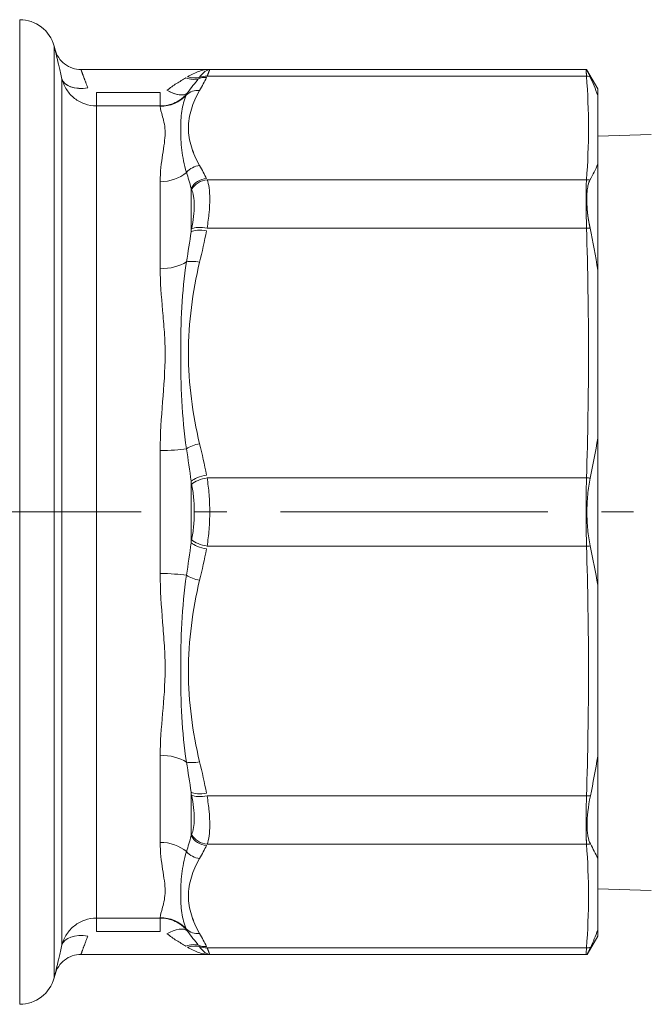
# Model space of a CAD drawing. Units: inches. Extents: x 0 to 4485, y 0 to 3105.
# Drawn here: x 1474 to 1509, y 665 to 720 of the extents above; entities that cross this region are included whole.
import ezdxf

# ---------------------------------------------------------------- set-up
doc = ezdxf.new("R2010")
doc.units = ezdxf.units.IN
doc.linetypes.add('CENTER', pattern=[22.8, 15, -3, 1.8, -3])
doc.layers.add('Drawing [1]', color=7, linetype='Continuous', lineweight=0)

msp = doc.modelspace()

# ---------------------------------------------------------------- linework, layer by layer
at = {"layer": 'Drawing [1]', "color": 3, "linetype": 'Continuous', "lineweight": 0, "true_color": 0x00ff00}
for p, q in [((1473.785, 692.383), (1473.785, 719.983)), ((1473.785, 719.983), (1473.785, 692.383)), ((1475.716, 692.383), (1475.716, 718.5)), ((1475.716, 718.5), (1475.716, 692.383)), ((1475.77, 718.302), (1475.716, 718.5)), ((1484.44, 717.191), (1477.218, 717.191)), ((1505.545, 717.191), (1484.44, 717.191)), ((1505.574, 717.19), (1506.199, 716.108)), ((1476.155, 692.383), (1476.155, 716.657)), ((1476.155, 716.657), (1476.155, 668.109)), ((1483.799, 716.669), (1483.8, 716.67)), ((1505.565, 716.81), (1484.293, 716.81)), ((1484.293, 716.81), (1505.565, 716.81)), ((1506.199, 715.728), (1506.199, 716.108)), ((1506.199, 716.108), (1506.199, 715.728)), ((1478.086, 715.904), (1481.665, 715.904)), ((1481.665, 715.904), (1478.086, 715.904)), ((1478.086, 715.904), (1478.086, 715.147)), ((1478.086, 715.147), (1478.086, 715.904)), ((1481.665, 715.904), (1481.665, 715.147)), ((1481.665, 715.147), (1481.665, 715.904)), ((1478.086, 715.147), (1481.665, 715.147)), ((1478.086, 715.147), (1478.086, 692.383)), ((1481.665, 715.147), (1478.086, 715.147)), ((1478.086, 669.618), (1478.086, 715.147)), ((1481.665, 715.147), (1481.665, 715.122)), ((1481.665, 715.122), (1481.665, 715.147)), ((1509.199, 713.552), (1506.199, 713.458)), ((1506.199, 705.948), (1506.199, 711.872)), ((1506.199, 711.872), (1506.199, 705.948)), ((1484.293, 711.008), (1505.565, 711.008)), ((1505.565, 711.008), (1484.293, 711.008)), ((1481.665, 710.902), (1481.665, 706.022)), ((1481.665, 706.022), (1481.665, 710.902)), ((1483.397, 708.093), (1483.397, 710.526)), ((1483.397, 710.526), (1483.397, 708.093)), ((1484.293, 708.302), (1505.565, 708.302)), ((1505.565, 708.302), (1484.293, 708.302)), ((1506.199, 688.285), (1506.199, 696.519)), ((1506.199, 696.519), (1506.199, 688.285)), ((1481.665, 695.833), (1481.665, 688.932)), ((1481.665, 692.383), (1481.665, 695.833)), ((1483.397, 690.662), (1483.397, 694.103)), ((1483.397, 694.103), (1483.397, 692.383)), ((1484.293, 694.296), (1505.565, 694.296)), ((1505.565, 694.296), (1484.293, 694.296)), ((1473.785, 664.783), (1473.785, 692.383)), ((1473.785, 692.383), (1473.785, 664.783)), ((1475.716, 666.265), (1475.716, 692.383)), ((1475.716, 692.383), (1475.716, 666.265)), ((1476.155, 668.109), (1476.155, 692.383)), ((1478.086, 692.383), (1478.086, 669.618)), ((1481.665, 688.932), (1481.665, 692.383)), ((1483.397, 692.383), (1483.397, 690.662)), ((1484.293, 690.469), (1505.565, 690.469)), ((1505.565, 690.469), (1484.293, 690.469)), ((1481.665, 678.743), (1481.665, 673.864)), ((1481.665, 673.864), (1481.665, 678.743)), ((1506.199, 672.97), (1506.199, 678.691)), ((1506.199, 678.691), (1506.199, 672.97)), ((1483.397, 676.672), (1483.397, 674.239)), ((1483.397, 674.239), (1483.397, 676.672)), ((1505.565, 676.463), (1484.293, 676.463)), ((1484.293, 676.463), (1505.565, 676.463)), ((1484.293, 673.757), (1505.565, 673.757)), ((1505.565, 673.757), (1484.293, 673.757)), ((1506.199, 671.257), (1509.199, 671.163)), ((1478.086, 668.862), (1478.086, 669.618)), ((1481.665, 669.618), (1478.086, 669.618)), ((1478.086, 669.618), (1478.086, 668.862)), ((1478.086, 669.618), (1481.665, 669.618)), ((1481.665, 669.643), (1481.665, 669.618)), ((1481.665, 669.618), (1481.665, 669.643)), ((1481.665, 668.862), (1481.665, 669.618)), ((1481.665, 669.618), (1481.665, 668.862)), ((1478.086, 668.862), (1481.665, 668.862)), ((1481.665, 668.862), (1478.086, 668.862)), ((1506.199, 668.608), (1505.604, 667.576)), ((1506.199, 668.948), (1506.199, 668.608)), ((1506.199, 668.608), (1506.199, 668.948)), ((1506.199, 668.948), (1506.199, 668.608)), ((1484.293, 667.956), (1505.565, 667.956)), ((1505.565, 667.956), (1484.293, 667.956)), ((1477.218, 667.575), (1484.44, 667.575)), ((1484.44, 667.575), (1505.545, 667.575)), ((1475.716, 666.265), (1475.77, 666.463))]:
    msp.add_line(p, q, dxfattribs=at)
at = {"layer": 'Drawing [1]', "color": 3, "linetype": 'CENTER', "lineweight": 0, "true_color": 0x00ff00}
msp.add_line((599.202, 692.383), (1614.854, 692.383), dxfattribs=at)
at = {"layer": 'Drawing [1]', "color": 3, "linetype": 'Continuous', "lineweight": 0, "true_color": 0x00ff00}
for points in [[(1477.218, 717.191), (1477.219, 717.19), (1477.219, 717.189), (1477.22, 717.187), (1477.221, 717.185), (1477.222, 717.181), (1477.223, 717.177), (1477.225, 717.173), (1477.227, 717.167), (1477.229, 717.161), (1477.232, 717.154), (1477.234, 717.147), (1477.237, 717.138), (1477.241, 717.129), (1477.244, 717.12), (1477.248, 717.109), (1477.252, 717.098), (1477.257, 717.086), (1477.261, 717.074), (1477.266, 717.06), (1477.271, 717.046), (1477.276, 717.032), (1477.282, 717.017), (1477.288, 717.001), (1477.294, 716.984), (1477.3, 716.967), (1477.307, 716.949), (1477.313, 716.931), (1477.32, 716.912), (1477.328, 716.892), (1477.335, 716.872), (1477.343, 716.851), (1477.351, 716.83), (1477.359, 716.807), (1477.368, 716.785), (1477.376, 716.761), (1477.385, 716.738), (1477.394, 716.713), (1477.403, 716.688), (1477.413, 716.663), (1477.423, 716.637), (1477.433, 716.61), (1477.443, 716.584), (1477.453, 716.556), (1477.463, 716.529), (1477.474, 716.5), (1477.485, 716.472), (1477.496, 716.442), (1477.507, 716.413), (1477.518, 716.383), (1477.53, 716.352), (1477.542, 716.321), (1477.554, 716.29), (1477.566, 716.258), (1477.578, 716.226), (1477.591, 716.193), (1477.604, 716.16)], [(1477.604, 716.16), (1477.591, 716.193), (1477.578, 716.226), (1477.566, 716.258), (1477.554, 716.29), (1477.542, 716.321), (1477.53, 716.352), (1477.518, 716.383), (1477.507, 716.413), (1477.496, 716.442), (1477.485, 716.472), (1477.474, 716.5), (1477.463, 716.528), (1477.453, 716.556), (1477.443, 716.584), (1477.433, 716.61), (1477.423, 716.637), (1477.413, 716.663), (1477.403, 716.688), (1477.394, 716.713), (1477.385, 716.738), (1477.376, 716.761), (1477.368, 716.785), (1477.359, 716.807), (1477.351, 716.83), (1477.343, 716.851), (1477.335, 716.872), (1477.328, 716.892), (1477.32, 716.912), (1477.313, 716.931), (1477.307, 716.949), (1477.3, 716.967), (1477.294, 716.984), (1477.288, 717.001), (1477.282, 717.017), (1477.276, 717.032), (1477.271, 717.046), (1477.266, 717.06), (1477.261, 717.073), (1477.257, 717.086), (1477.252, 717.098), (1477.248, 717.109), (1477.244, 717.12), (1477.241, 717.129), (1477.237, 717.138), (1477.234, 717.147), (1477.232, 717.154), (1477.229, 717.161), (1477.227, 717.167), (1477.225, 717.173), (1477.223, 717.177), (1477.222, 717.181), (1477.221, 717.185), (1477.22, 717.187), (1477.219, 717.189), (1477.219, 717.19), (1477.218, 717.191)], [(1505.545, 717.191), (1505.545, 717.19), (1505.545, 717.189), (1505.545, 717.187), (1505.545, 717.184), (1505.545, 717.181), (1505.545, 717.177), (1505.546, 717.172), (1505.546, 717.166), (1505.546, 717.16), (1505.547, 717.153), (1505.547, 717.145), (1505.548, 717.136), (1505.548, 717.127), (1505.549, 717.117), (1505.549, 717.106), (1505.55, 717.094), (1505.55, 717.082), (1505.551, 717.069), (1505.552, 717.055), (1505.553, 717.041), (1505.553, 717.026), (1505.554, 717.01), (1505.555, 716.993), (1505.556, 716.976), (1505.557, 716.957), (1505.558, 716.939), (1505.559, 716.919), (1505.56, 716.899), (1505.561, 716.878), (1505.562, 716.856), (1505.563, 716.833), (1505.565, 716.81)], [(1505.565, 716.81), (1505.563, 716.833), (1505.562, 716.856), (1505.561, 716.878), (1505.56, 716.899), (1505.559, 716.919), (1505.558, 716.939), (1505.557, 716.957), (1505.556, 716.976), (1505.555, 716.993), (1505.554, 717.01), (1505.553, 717.026), (1505.553, 717.041), (1505.552, 717.055), (1505.551, 717.069), (1505.55, 717.082), (1505.55, 717.094), (1505.549, 717.106), (1505.549, 717.117), (1505.548, 717.127), (1505.548, 717.136), (1505.547, 717.145), (1505.547, 717.153), (1505.546, 717.16), (1505.546, 717.166), (1505.546, 717.172), (1505.545, 717.177), (1505.545, 717.181), (1505.545, 717.184), (1505.545, 717.187), (1505.545, 717.189), (1505.545, 717.19), (1505.545, 717.191)], [(1505.574, 717.19), (1505.575, 717.19), (1505.576, 717.188), (1505.577, 717.184), (1505.579, 717.179), (1505.582, 717.173), (1505.585, 717.166), (1505.589, 717.157), (1505.594, 717.147), (1505.599, 717.136), (1505.605, 717.123), (1505.612, 717.108), (1505.619, 717.093), (1505.627, 717.076), (1505.636, 717.058), (1505.645, 717.038), (1505.655, 717.017), (1505.665, 716.995), (1505.676, 716.971), (1505.688, 716.946), (1505.7, 716.92), (1505.713, 716.892), (1505.727, 716.863), (1505.741, 716.832), (1505.756, 716.801)], [(1505.756, 716.801), (1505.741, 716.832), (1505.727, 716.863), (1505.713, 716.892), (1505.7, 716.92), (1505.688, 716.946), (1505.676, 716.971), (1505.665, 716.995), (1505.655, 717.017), (1505.645, 717.038), (1505.636, 717.058), (1505.627, 717.076), (1505.619, 717.093), (1505.612, 717.108), (1505.605, 717.123), (1505.599, 717.136), (1505.594, 717.147), (1505.589, 717.157), (1505.585, 717.166), (1505.582, 717.173), (1505.579, 717.179), (1505.577, 717.184), (1505.576, 717.188), (1505.575, 717.19), (1505.574, 717.19)], [(1477.218, 667.575), (1477.219, 667.576), (1477.219, 667.578), (1477.221, 667.581), (1477.223, 667.586), (1477.225, 667.593), (1477.228, 667.601), (1477.231, 667.61), (1477.235, 667.621), (1477.239, 667.633), (1477.244, 667.646), (1477.25, 667.661), (1477.256, 667.677), (1477.262, 667.695), (1477.269, 667.713), (1477.276, 667.734), (1477.284, 667.755), (1477.293, 667.778), (1477.301, 667.802), (1477.311, 667.827), (1477.321, 667.854), (1477.331, 667.882), (1477.341, 667.91), (1477.353, 667.94), (1477.364, 667.972), (1477.376, 668.004), (1477.388, 668.037), (1477.401, 668.071), (1477.414, 668.107), (1477.428, 668.143), (1477.442, 668.181), (1477.457, 668.219), (1477.471, 668.259), (1477.487, 668.299), (1477.502, 668.34), (1477.518, 668.382), (1477.535, 668.425), (1477.551, 668.469), (1477.568, 668.514), (1477.586, 668.559), (1477.604, 668.605)], [(1477.604, 668.605), (1477.586, 668.559), (1477.568, 668.514), (1477.551, 668.469), (1477.535, 668.425), (1477.518, 668.382), (1477.502, 668.34), (1477.487, 668.299), (1477.471, 668.259), (1477.457, 668.219), (1477.442, 668.181), (1477.428, 668.143), (1477.415, 668.107), (1477.401, 668.071), (1477.388, 668.037), (1477.376, 668.004), (1477.364, 667.972), (1477.353, 667.94), (1477.341, 667.91), (1477.331, 667.882), (1477.321, 667.854), (1477.311, 667.827), (1477.302, 667.802), (1477.293, 667.778), (1477.284, 667.755), (1477.276, 667.734), (1477.269, 667.713), (1477.262, 667.695), (1477.256, 667.677), (1477.25, 667.661), (1477.244, 667.646), (1477.239, 667.633), (1477.235, 667.621), (1477.231, 667.61), (1477.228, 667.601), (1477.225, 667.593), (1477.223, 667.586), (1477.221, 667.581), (1477.219, 667.578), (1477.219, 667.576), (1477.218, 667.575)], [(1505.565, 667.956), (1505.563, 667.925), (1505.561, 667.895), (1505.56, 667.867), (1505.559, 667.84), (1505.557, 667.814), (1505.556, 667.79), (1505.555, 667.767), (1505.554, 667.745), (1505.553, 667.724), (1505.552, 667.705), (1505.551, 667.687), (1505.55, 667.671), (1505.549, 667.655), (1505.548, 667.641), (1505.548, 667.629), (1505.547, 667.618), (1505.546, 667.608), (1505.546, 667.599), (1505.546, 667.592), (1505.545, 667.586), (1505.545, 667.581), (1505.545, 667.578), (1505.545, 667.576), (1505.545, 667.575)], [(1505.545, 667.575), (1505.545, 667.576), (1505.545, 667.578), (1505.545, 667.581), (1505.545, 667.586), (1505.546, 667.592), (1505.546, 667.599), (1505.546, 667.608), (1505.547, 667.618), (1505.548, 667.629), (1505.548, 667.641), (1505.549, 667.655), (1505.55, 667.671), (1505.551, 667.687), (1505.552, 667.705), (1505.553, 667.724), (1505.554, 667.745), (1505.555, 667.767), (1505.556, 667.79), (1505.557, 667.814), (1505.559, 667.84), (1505.56, 667.867), (1505.561, 667.895), (1505.563, 667.925), (1505.565, 667.956)], [(1505.787, 667.969), (1505.772, 667.937), (1505.758, 667.906), (1505.744, 667.877), (1505.731, 667.849), (1505.718, 667.822), (1505.707, 667.797), (1505.695, 667.773), (1505.685, 667.751), (1505.675, 667.73), (1505.666, 667.71), (1505.657, 667.692), (1505.649, 667.675), (1505.642, 667.659), (1505.635, 667.645), (1505.629, 667.632), (1505.624, 667.62), (1505.619, 667.61), (1505.615, 667.601), (1505.612, 667.593), (1505.609, 667.587), (1505.606, 667.582), (1505.605, 667.579), (1505.604, 667.577), (1505.604, 667.576)], [(1505.604, 667.576), (1505.604, 667.577), (1505.605, 667.579), (1505.606, 667.582), (1505.609, 667.587), (1505.612, 667.593), (1505.615, 667.601), (1505.619, 667.61), (1505.624, 667.62), (1505.629, 667.632), (1505.635, 667.645), (1505.642, 667.659), (1505.649, 667.675), (1505.657, 667.692), (1505.666, 667.71), (1505.675, 667.73), (1505.685, 667.751), (1505.695, 667.773), (1505.707, 667.797), (1505.718, 667.822), (1505.731, 667.849), (1505.744, 667.877), (1505.758, 667.906), (1505.772, 667.937), (1505.787, 667.969)]]:
    msp.add_lwpolyline(points, dxfattribs=at)
at = {"layer": 'Drawing [1]', "color": 3, "linetype": 'Continuous', "lineweight": 0, "true_color": 0x00ff00, "extrusion": (0, 0, -1)}
for points in [[(-1484.44, 717.191), (-1484.44, 717.19), (-1484.44, 717.189), (-1484.439, 717.187), (-1484.438, 717.185), (-1484.437, 717.181), (-1484.435, 717.177), (-1484.433, 717.172), (-1484.431, 717.167), (-1484.429, 717.16), (-1484.426, 717.153), (-1484.423, 717.145), (-1484.419, 717.137), (-1484.416, 717.127), (-1484.412, 717.117), (-1484.408, 717.106), (-1484.403, 717.095), (-1484.399, 717.082), (-1484.393, 717.069), (-1484.388, 717.055), (-1484.383, 717.041), (-1484.377, 717.026), (-1484.37, 717.01), (-1484.364, 716.993), (-1484.357, 716.975), (-1484.35, 716.957), (-1484.343, 716.938), (-1484.335, 716.919), (-1484.328, 716.898), (-1484.319, 716.877), (-1484.311, 716.855), (-1484.302, 716.833), (-1484.293, 716.81)], [(-1484.293, 716.81), (-1484.305, 716.841), (-1484.317, 716.87), (-1484.328, 716.898), (-1484.338, 716.925), (-1484.348, 716.951), (-1484.357, 716.975), (-1484.366, 716.998), (-1484.375, 717.02), (-1484.383, 717.04), (-1484.39, 717.06), (-1484.397, 717.077), (-1484.403, 717.094), (-1484.409, 717.109), (-1484.415, 717.123), (-1484.419, 717.136), (-1484.424, 717.147), (-1484.428, 717.158), (-1484.431, 717.166), (-1484.434, 717.174), (-1484.436, 717.18), (-1484.438, 717.184), (-1484.439, 717.188), (-1484.44, 717.19), (-1484.44, 717.191)], [(-1484.44, 667.575), (-1484.44, 667.575), (-1484.44, 667.577), (-1484.439, 667.578), (-1484.438, 667.581), (-1484.437, 667.585), (-1484.435, 667.589), (-1484.433, 667.594), (-1484.431, 667.599), (-1484.428, 667.606), (-1484.426, 667.613), (-1484.423, 667.621), (-1484.419, 667.63), (-1484.416, 667.639), (-1484.412, 667.649), (-1484.408, 667.66), (-1484.403, 667.672), (-1484.398, 667.684), (-1484.393, 667.697), (-1484.388, 667.711), (-1484.382, 667.725), (-1484.377, 667.741), (-1484.37, 667.757), (-1484.364, 667.773), (-1484.357, 667.791), (-1484.35, 667.809), (-1484.343, 667.828), (-1484.335, 667.847), (-1484.328, 667.867), (-1484.319, 667.888), (-1484.311, 667.91), (-1484.302, 667.932), (-1484.293, 667.956)], [(-1484.293, 667.956), (-1484.302, 667.932), (-1484.311, 667.91), (-1484.319, 667.888), (-1484.328, 667.867), (-1484.335, 667.847), (-1484.343, 667.828), (-1484.35, 667.809), (-1484.357, 667.791), (-1484.364, 667.773), (-1484.37, 667.757), (-1484.377, 667.741), (-1484.382, 667.725), (-1484.388, 667.711), (-1484.393, 667.697), (-1484.398, 667.684), (-1484.403, 667.672), (-1484.408, 667.66), (-1484.412, 667.649), (-1484.416, 667.639), (-1484.419, 667.63), (-1484.423, 667.621), (-1484.426, 667.613), (-1484.428, 667.606), (-1484.431, 667.599), (-1484.433, 667.594), (-1484.435, 667.589), (-1484.437, 667.585), (-1484.438, 667.581), (-1484.439, 667.578), (-1484.44, 667.577), (-1484.44, 667.575), (-1484.44, 667.575)]]:
    msp.add_lwpolyline(points, dxfattribs=at)
at = {"layer": 'Drawing [1]', "color": 3, "linetype": 'Continuous', "lineweight": 0, "true_color": 0x00ff00}
for centre, start, end in [((1473.785, 717.983), 14.999, 90), ((1473.785, 666.783), 270, 345.0003)]:
    msp.add_arc(centre, 2, start, end, dxfattribs=at)
at = {"layer": 'Drawing [1]', "color": 3, "linetype": 'Continuous', "lineweight": 0, "true_color": 0x00ff00, "extrusion": (1.22465e-16, 0, -1)}
for centre, major_axis, ratio, start_param, end_param in [((1477.604, 717.042), (-1.458, -0.351), 0.577046, 4.850196, 6.283185), ((1483.102, 717.94), (-1.036, 1.085), 0.693304, 3.50971, 4.084618), ((1483.198, 718.032), (-1.044, 1.077), 0.726515, 3.541296, 4.069103), ((1484.293, 715.886), (-0.9, 0.437), 0.908332, 0.693633, 1.155423), ((1505.565, 715.424), (-1.496, -0.112), 0.923498, 1.640025, 1.768306), ((1481.665, 717.1), (-2, 0), 0.988683, 3.884838, 4.712389), ((1483.873, 710.878), (-0.867, -0.499), 0.902236, 1.19589, 2.049928), ((1481.665, 712.512), (-2, 0), 0.805183, 3.884838, 4.712389), ((1484.263, 710.148), (-0.903, -0.43), 0.908926, 0.902648, 1.979084), ((1484.293, 710.084), (-0.9, -0.437), 0.908332, 0.908518, 1.986169), ((1505.565, 709.623), (-1.496, 0.112), 0.923498, 1.501567, 1.63231), ((1505.565, 707.728), (-1.499, -0.047), 0.382526, 1.582693, 1.714579), ((1484.263, 707.766), (-0.981, 0.193), 0.37649, 0.420274, 1.49671), ((1481.665, 707.208), (-2, 0), 0.593027, 3.884838, 4.712389), ((1483.873, 695.829), (-0.973, -0.232), 0.373718, 0.805657, 1.659695), ((1481.665, 696.133), (-2, 0), 0.150017, 3.884838, 4.712389), ((1484.293, 693.913), (-0.98, -0.197), 0.376244, 0.568671, 1.646322), ((1484.293, 690.852), (-0.98, 0.197), 0.376244, 4.636863, 5.714515), ((1505.565, 691.043), (-1.499, -0.047), 0.382526, 4.5848, 4.724285), ((1481.665, 688.632), (-2, 0), 0.150017, 1.570796, 2.398347), ((1481.665, 677.557), (-2, 0), 0.593027, 1.570796, 2.398347), ((1505.565, 677.037), (-1.499, 0.047), 0.382526, 4.554996, 4.700493), ((1481.665, 672.253), (-2, 0), 0.805183, 1.570796, 2.398347), ((1481.665, 667.666), (-2, 0), 0.988683, 1.570796, 2.398347), ((1483.102, 666.826), (-1.036, -1.085), 0.693304, 2.198567, 2.773475)]:
    msp.add_ellipse(centre, major_axis=major_axis, ratio=ratio, start_param=start_param, end_param=end_param, dxfattribs=at)
at = {"layer": 'Drawing [1]', "color": 3, "linetype": 'Continuous', "lineweight": 0, "true_color": 0x00ff00}
for centre, major_axis, ratio, start_param, end_param in [((1477.604, 717.042), (1.458, 0.351), 0.577046, 3.182836, 4.574582), ((1483.198, 718.032), (1.044, -1.077), 0.726515, 5.355675, 5.883482), ((1484.263, 715.822), (0.903, -0.43), 0.908926, 1.979084, 2.470347), ((1484.293, 715.886), (0.9, -0.437), 0.908332, 1.986169, 2.447959), ((1505.565, 715.424), (1.496, 0.112), 0.923498, 1.373287, 1.501567), ((1482.044, 716.824), (1.185, -0.92), 0.445885, 5.045513, 6.283185), ((1483.873, 715.093), (0.867, -0.499), 0.902236, 2.049928, 2.903965), ((1481.665, 717.1), (2, 0), 0.988683, 4.712389, 5.53994), ((1483.873, 710.878), (0.867, 0.499), 0.902236, 1.091665, 1.945702), ((1481.665, 712.512), (2, 0), 0.805183, 4.712389, 5.53994), ((1484.263, 710.148), (0.903, 0.43), 0.908926, 1.162508, 2.238945), ((1484.293, 710.084), (0.9, 0.437), 0.908332, 1.155423, 2.233075), ((1505.565, 709.623), (1.496, -0.112), 0.923498, 1.509282, 1.640025), ((1484.293, 707.92), (0.98, -0.197), 0.376244, 1.646322, 2.723973), ((1505.565, 707.728), (1.499, 0.047), 0.382526, 1.427013, 1.5589), ((1484.263, 707.766), (0.981, -0.193), 0.37649, 1.644882, 2.721319), ((1481.665, 707.208), (2, 0), 0.593027, 4.712389, 5.53994), ((1483.873, 706.005), (0.973, -0.232), 0.373718, 1.659695, 2.513732), ((1483.873, 695.829), (0.973, 0.232), 0.373718, 1.481898, 2.335935), ((1481.665, 696.133), (2, 0), 0.150017, 4.712389, 5.53994), ((1484.263, 694.067), (0.981, 0.193), 0.37649, 1.49671, 2.573147), ((1484.293, 693.913), (0.98, 0.197), 0.376244, 1.495271, 2.572922), ((1505.565, 693.722), (1.499, -0.047), 0.382526, 1.444834, 1.582693), ((1484.263, 690.698), (0.981, -0.193), 0.37649, 3.710038, 4.786475), ((1484.293, 690.852), (0.98, -0.197), 0.376244, 3.710263, 4.787915), ((1505.565, 691.043), (1.499, 0.047), 0.382526, 4.700493, 4.839978), ((1481.665, 688.632), (2, 0), 0.150017, 0.743245, 1.570796), ((1483.873, 688.937), (0.973, -0.232), 0.373718, 3.94725, 4.801287), ((1481.665, 677.557), (2, 0), 0.593027, 0.743245, 1.570796), ((1483.873, 678.761), (0.973, 0.232), 0.373718, 3.769453, 4.623491), ((1484.263, 677), (0.981, 0.193), 0.37649, 3.561866, 4.638303), ((1484.293, 676.846), (0.98, 0.197), 0.376244, 3.559212, 4.636863), ((1505.565, 677.037), (1.499, -0.047), 0.382526, 4.724285, 4.869782), ((1484.263, 674.617), (0.903, -0.43), 0.908926, 4.04424, 5.120677), ((1484.293, 674.681), (0.9, -0.437), 0.908332, 4.050111, 5.127762), ((1481.665, 672.253), (2, 0), 0.805183, 0.743245, 1.570796), ((1505.565, 675.143), (1.496, 0.112), 0.923498, 4.64316, 4.789813), ((1483.873, 673.888), (0.867, -0.499), 0.902236, 4.337483, 5.19152), ((1481.665, 667.666), (2, 0), 0.988683, 0.743245, 1.570796), ((1482.044, 667.942), (1.185, 0.92), 0.445885, 0.099949, 1.237672), ((1477.604, 667.724), (1.458, -0.351), 0.577046, 1.708604, 3.100349), ((1483.873, 669.673), (0.867, 0.499), 0.902236, 3.37922, 4.233257), ((1483.102, 666.826), (1.036, 1.085), 0.693304, 0.368117, 0.943026), ((1483.198, 666.734), (1.044, 1.077), 0.726515, 0.399703, 0.92751), ((1484.263, 668.943), (0.903, 0.43), 0.908926, 3.812839, 4.304101), ((1505.565, 669.341), (1.496, -0.112), 0.923498, 4.781618, 4.930773)]:
    msp.add_ellipse(centre, major_axis=major_axis, ratio=ratio, start_param=start_param, end_param=end_param, dxfattribs=at)
at = {"layer": 'Drawing [1]', "color": 3, "linetype": 'Continuous', "lineweight": 0, "true_color": 0x00ff00, "extrusion": (1.22465e-16, 6.16298e-33, -1)}
for centre, major_axis, ratio, start_param, end_param in [((1484.263, 715.822), (-0.903, 0.43), 0.908926, 0.671246, 1.162508), ((1483.873, 673.888), (-0.867, 0.499), 0.902236, 4.233257, 5.087295), ((1483.873, 669.673), (-0.867, -0.499), 0.902236, 5.19152, 6.045558), ((1484.263, 668.943), (-0.903, -0.43), 0.908926, 5.120677, 5.611939), ((1484.293, 668.879), (-0.9, -0.437), 0.908332, 5.127762, 5.589552)]:
    msp.add_ellipse(centre, major_axis=major_axis, ratio=ratio, start_param=start_param, end_param=end_param, dxfattribs=at)
at = {"layer": 'Drawing [1]', "color": 3, "linetype": 'Continuous', "lineweight": 0, "true_color": 0x00ff00, "extrusion": (1.22465e-16, -1.2326e-32, -1)}
msp.add_ellipse((1482.044, 716.824), major_axis=(-1.185, 0.92), ratio=0.445885, start_param=3.241541, end_param=4.379265, dxfattribs=at)
at = {"layer": 'Drawing [1]', "color": 3, "linetype": 'Continuous', "lineweight": 0, "true_color": 0x00ff00, "extrusion": (1.22465e-16, -6.16298e-33, -1)}
for centre, major_axis, ratio, start_param, end_param in [((1483.873, 715.093), (-0.867, 0.499), 0.902236, 0.237627, 1.091665), ((1483.873, 678.761), (-0.973, -0.232), 0.373718, 4.801287, 5.655325), ((1484.263, 674.617), (-0.903, 0.43), 0.908926, 4.304101, 5.380538), ((1484.293, 674.681), (-0.9, 0.437), 0.908332, 4.297016, 5.374667), ((1477.604, 667.724), (-1.458, 0.351), 0.577046, 0.041244, 1.432989)]:
    msp.add_ellipse(centre, major_axis=major_axis, ratio=ratio, start_param=start_param, end_param=end_param, dxfattribs=at)
at = {"layer": 'Drawing [1]', "color": 3, "linetype": 'Continuous', "lineweight": 0, "true_color": 0x00ff00, "extrusion": (1.22465e-16, -3.08149e-33, -1)}
for centre, major_axis, ratio, start_param, end_param in [((1484.293, 707.92), (-0.98, 0.197), 0.376244, 0.41762, 1.495271), ((1484.263, 694.067), (-0.981, -0.193), 0.37649, 0.568446, 1.644882), ((1483.873, 688.937), (-0.973, 0.232), 0.373718, 4.623491, 5.477528)]:
    msp.add_ellipse(centre, major_axis=major_axis, ratio=ratio, start_param=start_param, end_param=end_param, dxfattribs=at)
at = {"layer": 'Drawing [1]', "color": 3, "linetype": 'Continuous', "lineweight": 0, "true_color": 0x00ff00, "extrusion": (1.22465e-16, 3.08149e-33, -1)}
for centre, major_axis, ratio, start_param, end_param in [((1483.873, 706.005), (-0.973, 0.232), 0.373718, 0.62786, 1.481898), ((1484.263, 690.698), (-0.981, 0.193), 0.37649, 4.638303, 5.714739), ((1484.263, 677), (-0.981, -0.193), 0.37649, 4.786475, 5.862912), ((1484.293, 676.846), (-0.98, -0.197), 0.376244, 4.787915, 5.865566)]:
    msp.add_ellipse(centre, major_axis=major_axis, ratio=ratio, start_param=start_param, end_param=end_param, dxfattribs=at)
at = {"layer": 'Drawing [1]', "color": 3, "linetype": 'Continuous', "lineweight": 0, "true_color": 0x00ff00, "extrusion": (1.22465e-16, 7.70372e-34, -1)}
msp.add_ellipse((1505.565, 693.722), major_axis=(-1.499, 0.047), ratio=0.382526, start_param=1.5589, end_param=1.696759, dxfattribs=at)
at = {"layer": 'Drawing [1]', "color": 3, "linetype": 'Continuous', "lineweight": 0, "true_color": 0x00ff00, "extrusion": (1.22465e-16, -1.54074e-33, -1)}
for centre, major_axis, start_param, end_param in [((1505.565, 675.143), (-1.496, -0.112), 4.634965, 4.781618), ((1505.565, 669.341), (-1.496, 0.112), 4.494005, 4.64316)]:
    msp.add_ellipse(centre, major_axis=major_axis, ratio=0.923498, start_param=start_param, end_param=end_param, dxfattribs=at)
at = {"layer": 'Drawing [1]', "color": 3, "linetype": 'Continuous', "lineweight": 0, "true_color": 0x00ff00, "extrusion": (1.22465e-16, 1.2326e-32, -1)}
msp.add_ellipse((1482.044, 667.942), major_axis=(-1.185, -0.92), ratio=0.445885, start_param=1.90392, end_param=3.041644, dxfattribs=at)
at = {"layer": 'Drawing [1]', "color": 3, "linetype": 'Continuous', "lineweight": 0, "true_color": 0x00ff00}
for points, knots in [([(1475.77, 718.302), (1475.77, 718.302), (1475.787, 718.227), (1475.838, 718.004), (1475.904, 717.718), (1475.986, 717.362), (1476.094, 716.909), (1476.155, 716.657)], [0, 0, 0, 0, 0.25, 0.5, 0.5, 0.75, 1, 1, 1, 1]), ([(1476.155, 716.657), (1476.094, 716.909), (1475.986, 717.362), (1475.904, 717.718), (1475.838, 718.004), (1475.787, 718.227), (1475.77, 718.302), (1475.77, 718.302)], [0, 0, 0, 0, 0.25, 0.5, 0.5, 0.75, 1, 1, 1, 1]), ([(1476.155, 716.657), (1476.211, 716.444), (1476.301, 716.24), (1476.538, 715.875), (1476.689, 715.709), (1477.034, 715.437), (1477.23, 715.329), (1477.646, 715.185), (1477.865, 715.147), (1478.086, 715.147)], [0, 0, 0, 0, 0.25, 0.25, 0.5, 0.5, 0.75, 0.75, 1, 1, 1, 1]), ([(1478.086, 715.147), (1477.865, 715.147), (1477.427, 715.222), (1477.034, 715.437), (1476.689, 715.709), (1476.538, 715.875), (1476.301, 716.24), (1476.211, 716.444), (1476.155, 716.657)], [0, 0, 0, 0, 0.25, 0.5, 0.5, 0.75, 0.75, 1, 1, 1, 1]), ([(1483.873, 711.802), (1483.674, 712.149), (1483.365, 712.846), (1483.188, 713.901), (1483.304, 714.614), (1483.519, 715.319), (1483.673, 715.669), (1483.873, 716.017)], [0, 0, 0, 0, 0.25, 0.5, 0.75, 0.75, 1, 1, 1, 1]), ([(1483.873, 716.017), (1483.673, 715.669), (1483.519, 715.319), (1483.304, 714.614), (1483.188, 713.901), (1483.366, 712.846), (1483.674, 712.149), (1483.873, 711.802)], [0, 0, 0, 0, 0.25, 0.25, 0.5, 0.75, 1, 1, 1, 1]), ([(1481.665, 715.147), (1481.955, 715.147), (1482.243, 715.212), (1482.632, 715.395), (1482.882, 715.547), (1483.089, 715.745), (1483.182, 715.856)], [0, 0, 0, 0, 0.5, 0.5, 0.75, 1, 1, 1, 1]), ([(1483.182, 715.856), (1483.089, 715.745), (1482.882, 715.547), (1482.632, 715.395), (1482.243, 715.212), (1481.955, 715.147), (1481.665, 715.147)], [0, 0, 0, 0, 0.25, 0.5, 0.5, 1, 1, 1, 1]), ([(1506.199, 711.872), (1506.199, 712.526), (1506.199, 713.178), (1506.199, 714.459), (1506.199, 715.1), (1506.199, 715.728)], [0, 0, 0, 0, 0.5, 0.5, 1, 1, 1, 1]), ([(1506.199, 715.728), (1506.199, 715.1), (1506.199, 714.459), (1506.199, 713.178), (1506.199, 712.526), (1506.199, 711.872)], [0, 0, 0, 0, 0.5, 0.5, 1, 1, 1, 1]), ([(1481.665, 715.122), (1481.665, 714.982), (1481.761, 714.69), (1481.906, 714.14), (1481.939, 713.81), (1481.939, 713.273), (1481.868, 712.867), (1481.728, 711.959), (1481.665, 711.456), (1481.665, 710.902)], [0, 0, 0, 0, 0.25, 0.375, 0.5, 0.5, 0.75, 0.75, 1, 1, 1, 1]), ([(1481.665, 710.902), (1481.665, 711.456), (1481.728, 711.959), (1481.868, 712.867), (1481.939, 713.273), (1481.939, 713.81), (1481.906, 714.14), (1481.761, 714.69), (1481.665, 714.982), (1481.665, 715.122)], [0, 0, 0, 0, 0.25, 0.25, 0.5, 0.5, 0.625, 0.75, 1, 1, 1, 1]), ([(1484.293, 711.008), (1484.342, 710.883), (1484.378, 710.73), (1484.428, 710.368), (1484.453, 709.946), (1484.428, 709.442), (1484.379, 708.895), (1484.342, 708.605), (1484.293, 708.302)], [0, 0, 0, 0, 0.25, 0.25, 0.5, 0.75, 0.75, 1, 1, 1, 1]), ([(1484.293, 708.302), (1484.342, 708.605), (1484.379, 708.895), (1484.428, 709.442), (1484.453, 709.946), (1484.428, 710.368), (1484.378, 710.73), (1484.342, 710.883), (1484.293, 711.008)], [0, 0, 0, 0, 0.25, 0.25, 0.5, 0.75, 0.75, 1, 1, 1, 1]), ([(1505.565, 711.008), (1505.558, 710.882), (1505.548, 710.568), (1505.544, 710.053), (1505.546, 709.563), (1505.551, 709.038), (1505.558, 708.607), (1505.565, 708.302)], [0, 0, 0, 0, 0.25, 0.5, 0.625, 0.75, 1, 1, 1, 1]), ([(1505.565, 708.302), (1505.556, 708.683), (1505.551, 709.037), (1505.546, 709.562), (1505.544, 710.001), (1505.548, 710.568), (1505.558, 710.882), (1505.565, 711.008)], [0, 0, 0, 0, 0.3125, 0.3125, 0.5, 0.75, 1, 1, 1, 1]), ([(1505.762, 708.303), (1505.663, 708.785), (1505.605, 709.241), (1505.573, 709.908), (1505.577, 710.156), (1505.611, 710.479), (1505.628, 710.58), (1505.682, 710.826), (1505.726, 710.93), (1505.76, 710.994)], [0, 0, 0, 0, 0.375, 0.375, 0.625, 0.625, 0.75, 0.75, 1, 1, 1, 1]), ([(1505.76, 710.994), (1505.726, 710.93), (1505.682, 710.827), (1505.628, 710.58), (1505.595, 710.379), (1505.582, 710.148), (1505.575, 709.78), (1505.588, 709.513), (1505.648, 708.933), (1505.696, 708.624), (1505.762, 708.303)], [0, 0, 0, 0, 0.25, 0.25, 0.375, 0.5, 0.5, 0.75, 0.75, 1, 1, 1, 1]), ([(1483.427, 708.25), (1483.476, 708.495), (1483.513, 708.731), (1483.562, 709.177), (1483.587, 709.588), (1483.562, 709.934), (1483.512, 710.231), (1483.476, 710.357), (1483.427, 710.46)], [0, 0, 0, 0, 0.25, 0.25, 0.5, 0.75, 0.75, 1, 1, 1, 1]), ([(1483.427, 710.46), (1483.476, 710.357), (1483.512, 710.231), (1483.562, 709.934), (1483.587, 709.588), (1483.562, 709.177), (1483.513, 708.731), (1483.476, 708.495), (1483.427, 708.25)], [0, 0, 0, 0, 0.25, 0.25, 0.5, 0.75, 0.75, 1, 1, 1, 1]), ([(1481.665, 706.022), (1481.665, 705.269), (1481.761, 704.102), (1481.906, 702.463), (1481.939, 701.614), (1481.939, 700.319), (1481.868, 699.444), (1481.728, 697.663), (1481.665, 696.757), (1481.665, 695.833)], [0, 0, 0, 0, 0.25, 0.375, 0.5, 0.5, 0.75, 0.75, 1, 1, 1, 1]), ([(1481.665, 695.833), (1481.665, 696.757), (1481.728, 697.663), (1481.868, 699.444), (1481.939, 700.319), (1481.939, 701.614), (1481.906, 702.463), (1481.761, 704.101), (1481.665, 705.269), (1481.665, 706.022)], [0, 0, 0, 0, 0.25, 0.25, 0.5, 0.5, 0.625, 0.75, 1, 1, 1, 1]), ([(1483.873, 696.211), (1483.674, 697.049), (1483.365, 698.733), (1483.247, 700.431), (1483.246, 702.139), (1483.304, 703), (1483.519, 704.703), (1483.673, 705.548), (1483.873, 706.387)], [0, 0, 0, 0, 0.25, 0.5, 0.5, 0.75, 0.75, 1, 1, 1, 1]), ([(1483.873, 706.387), (1483.673, 705.548), (1483.519, 704.703), (1483.304, 703), (1483.246, 702.139), (1483.247, 700.431), (1483.365, 698.733), (1483.674, 697.049), (1483.873, 696.211)], [0, 0, 0, 0, 0.25, 0.25, 0.5, 0.5, 0.75, 1, 1, 1, 1]), ([(1506.199, 696.519), (1506.199, 698.092), (1506.199, 699.676), (1506.199, 702.809), (1506.199, 704.386), (1506.199, 705.948)], [0, 0, 0, 0, 0.5, 0.5, 1, 1, 1, 1]), ([(1506.199, 705.948), (1506.199, 704.386), (1506.199, 702.809), (1506.199, 699.676), (1506.199, 698.092), (1506.199, 696.519)], [0, 0, 0, 0, 0.5, 0.5, 1, 1, 1, 1]), ([(1483.574, 692.383), (1483.574, 692.651), (1483.562, 692.922), (1483.512, 693.445), (1483.476, 693.699), (1483.427, 693.946)], [0, 0, 0, 0, 0.5, 0.5, 1, 1, 1, 1]), ([(1483.427, 693.946), (1483.476, 693.699), (1483.512, 693.445), (1483.562, 692.923), (1483.587, 692.381), (1483.562, 691.851), (1483.513, 691.324), (1483.476, 691.066), (1483.427, 690.82)], [0, 0, 0, 0, 0.25, 0.25, 0.5, 0.75, 0.75, 1, 1, 1, 1]), ([(1484.293, 694.296), (1484.342, 693.994), (1484.378, 693.682), (1484.428, 693.042), (1484.44, 692.71), (1484.44, 692.383)], [0, 0, 0, 0, 0.5, 0.5, 1, 1, 1, 1]), ([(1484.293, 690.469), (1484.342, 690.772), (1484.379, 691.087), (1484.428, 691.732), (1484.44, 692.057), (1484.44, 692.711), (1484.428, 693.043), (1484.378, 693.683), (1484.342, 693.994), (1484.293, 694.296)], [0, 0, 0, 0, 0.25, 0.25, 0.5, 0.5, 0.75, 0.75, 1, 1, 1, 1]), ([(1505.565, 694.296), (1505.558, 693.991), (1505.548, 693.356), (1505.544, 692.548), (1505.546, 691.888), (1505.551, 691.242), (1505.558, 690.774), (1505.565, 690.469)], [0, 0, 0, 0, 0.25, 0.5, 0.625, 0.75, 1, 1, 1, 1]), ([(1505.773, 690.48), (1505.712, 690.773), (1505.643, 691.236), (1505.597, 691.879), (1505.589, 692.202), (1505.588, 692.697), (1505.618, 693.362), (1505.709, 693.989), (1505.771, 694.285)], [0, 0, 0, 0, 0.25, 0.375, 0.5, 0.5, 0.75, 1, 1, 1, 1]), ([(1505.771, 694.285), (1505.709, 693.989), (1505.618, 693.362), (1505.588, 692.697), (1505.589, 692.202), (1505.597, 691.879), (1505.643, 691.236), (1505.712, 690.773), (1505.773, 690.48)], [0, 0, 0, 0, 0.25, 0.5, 0.5, 0.625, 0.75, 1, 1, 1, 1]), ([(1483.427, 690.82), (1483.476, 691.066), (1483.513, 691.323), (1483.562, 691.85), (1483.574, 692.115), (1483.574, 692.383)], [0, 0, 0, 0, 0.5, 0.5, 1, 1, 1, 1]), ([(1484.44, 692.383), (1484.44, 692.056), (1484.428, 691.731), (1484.379, 691.086), (1484.342, 690.772), (1484.293, 690.469)], [0, 0, 0, 0, 0.5, 0.5, 1, 1, 1, 1]), ([(1505.565, 690.469), (1505.556, 690.851), (1505.551, 691.243), (1505.546, 691.889), (1505.545, 692.137), (1505.545, 692.383)], [0, 0, 0, 0, 0.625, 0.625, 1, 1, 1, 1]), ([(1481.665, 688.932), (1481.665, 688.008), (1481.761, 686.649), (1481.906, 684.882), (1481.939, 684.01), (1481.939, 682.716), (1481.868, 681.884), (1481.728, 680.274), (1481.665, 679.496), (1481.665, 678.743)], [0, 0, 0, 0, 0.25, 0.375, 0.5, 0.5, 0.75, 0.75, 1, 1, 1, 1]), ([(1481.665, 678.743), (1481.665, 679.496), (1481.728, 680.274), (1481.868, 681.884), (1481.939, 682.716), (1481.939, 684.01), (1481.906, 684.882), (1481.761, 686.648), (1481.665, 688.008), (1481.665, 688.932)], [0, 0, 0, 0, 0.25, 0.25, 0.5, 0.5, 0.625, 0.75, 1, 1, 1, 1]), ([(1483.873, 678.378), (1483.674, 679.216), (1483.365, 680.9), (1483.247, 682.598), (1483.246, 684.306), (1483.304, 685.167), (1483.519, 686.87), (1483.673, 687.715), (1483.873, 688.554)], [0, 0, 0, 0, 0.25, 0.5, 0.5, 0.75, 0.75, 1, 1, 1, 1]), ([(1483.873, 688.554), (1483.673, 687.715), (1483.519, 686.87), (1483.304, 685.167), (1483.246, 684.306), (1483.247, 682.598), (1483.365, 680.9), (1483.674, 679.216), (1483.873, 678.378)], [0, 0, 0, 0, 0.25, 0.25, 0.5, 0.5, 0.75, 1, 1, 1, 1]), ([(1506.199, 678.691), (1506.199, 680.281), (1506.199, 681.888), (1506.199, 685.075), (1506.199, 686.685), (1506.199, 688.285)], [0, 0, 0, 0, 0.5, 0.5, 1, 1, 1, 1]), ([(1506.199, 688.285), (1506.199, 686.685), (1506.199, 685.075), (1506.199, 682.685), (1506.199, 681.881), (1506.199, 680.289), (1506.199, 679.486), (1506.199, 678.691)], [0, 0, 0, 0, 0.5, 0.5, 0.75, 0.75, 1, 1, 1, 1]), ([(1483.427, 674.305), (1483.524, 674.512), (1483.574, 674.817), (1483.574, 675.385), (1483.549, 675.805), (1483.476, 676.271), (1483.427, 676.516)], [0, 0, 0, 0, 0.5, 0.5, 0.75, 1, 1, 1, 1]), ([(1483.427, 676.516), (1483.476, 676.271), (1483.549, 675.805), (1483.574, 675.385), (1483.574, 674.817), (1483.524, 674.512), (1483.427, 674.305)], [0, 0, 0, 0, 0.25, 0.5, 0.5, 1, 1, 1, 1]), ([(1484.293, 676.463), (1484.342, 676.161), (1484.378, 675.874), (1484.428, 675.331), (1484.44, 675.074), (1484.44, 674.61), (1484.428, 674.403), (1484.379, 674.038), (1484.342, 673.882), (1484.293, 673.757)], [0, 0, 0, 0, 0.25, 0.25, 0.5, 0.5, 0.75, 0.75, 1, 1, 1, 1]), ([(1484.293, 673.757), (1484.342, 673.882), (1484.379, 674.038), (1484.428, 674.403), (1484.44, 674.61), (1484.44, 675.074), (1484.428, 675.331), (1484.378, 675.874), (1484.342, 676.161), (1484.293, 676.463)], [0, 0, 0, 0, 0.25, 0.25, 0.5, 0.5, 0.75, 0.75, 1, 1, 1, 1]), ([(1505.565, 673.757), (1505.556, 673.915), (1505.551, 674.116), (1505.546, 674.504), (1505.544, 674.883), (1505.548, 675.574), (1505.558, 676.158), (1505.565, 676.463)], [0, 0, 0, 0, 0.3125, 0.3125, 0.5, 0.75, 1, 1, 1, 1]), ([(1505.565, 676.463), (1505.558, 676.158), (1505.548, 675.574), (1505.544, 674.947), (1505.546, 674.503), (1505.551, 674.114), (1505.558, 673.883), (1505.565, 673.757)], [0, 0, 0, 0, 0.25, 0.5, 0.625, 0.75, 1, 1, 1, 1]), ([(1505.782, 676.463), (1505.659, 675.863), (1505.598, 675.3), (1505.6, 674.716), (1505.608, 674.5), (1505.654, 674.115), (1505.722, 673.89), (1505.784, 673.774)], [0, 0, 0, 0, 0.5, 0.5, 0.625, 0.75, 1, 1, 1, 1]), ([(1505.784, 673.774), (1505.722, 673.89), (1505.654, 674.115), (1505.608, 674.5), (1505.6, 674.716), (1505.598, 675.3), (1505.659, 675.863), (1505.782, 676.463)], [0, 0, 0, 0, 0.25, 0.375, 0.5, 0.5, 1, 1, 1, 1]), ([(1481.665, 673.864), (1481.665, 673.309), (1481.761, 672.554), (1481.906, 671.694), (1481.939, 671.311), (1481.939, 670.775), (1481.868, 670.474), (1481.728, 669.978), (1481.665, 669.783), (1481.665, 669.643)], [0, 0, 0, 0, 0.25, 0.375, 0.5, 0.5, 0.75, 0.75, 1, 1, 1, 1]), ([(1481.665, 669.643), (1481.665, 669.783), (1481.728, 669.978), (1481.868, 670.474), (1481.939, 670.775), (1481.939, 671.311), (1481.906, 671.694), (1481.761, 672.554), (1481.665, 673.309), (1481.665, 673.864)], [0, 0, 0, 0, 0.25, 0.25, 0.5, 0.5, 0.625, 0.75, 1, 1, 1, 1]), ([(1483.873, 668.749), (1483.674, 669.096), (1483.365, 669.793), (1483.188, 670.848), (1483.304, 671.561), (1483.519, 672.266), (1483.673, 672.616), (1483.873, 672.964)], [0, 0, 0, 0, 0.25, 0.5, 0.75, 0.75, 1, 1, 1, 1]), ([(1483.873, 672.964), (1483.673, 672.616), (1483.519, 672.266), (1483.304, 671.561), (1483.188, 670.848), (1483.366, 669.793), (1483.674, 669.096), (1483.873, 668.749)], [0, 0, 0, 0, 0.25, 0.25, 0.5, 0.75, 1, 1, 1, 1]), ([(1506.199, 668.949), (1506.199, 669.603), (1506.199, 670.272), (1506.199, 671.607), (1506.199, 672.288), (1506.199, 672.97)], [0, 0, 0, 0, 0.5, 0.5, 1, 1, 1, 1]), ([(1506.199, 672.97), (1506.199, 672.288), (1506.199, 671.607), (1506.199, 670.272), (1506.199, 669.603), (1506.199, 668.949)], [0, 0, 0, 0, 0.5, 0.5, 1, 1, 1, 1]), ([(1478.086, 669.618), (1477.864, 669.618), (1477.647, 669.581), (1477.228, 669.436), (1476.934, 669.273), (1476.613, 668.974), (1476.342, 668.621), (1476.211, 668.322), (1476.155, 668.109)], [0, 0, 0, 0, 0.25, 0.25, 0.5, 0.625, 0.75, 1, 1, 1, 1]), ([(1476.155, 668.109), (1476.211, 668.322), (1476.342, 668.62), (1476.613, 668.974), (1476.773, 669.123), (1477.033, 669.328), (1477.228, 669.435), (1477.647, 669.581), (1477.864, 669.618), (1478.086, 669.618)], [0, 0, 0, 0, 0.25, 0.375, 0.5, 0.5, 0.75, 0.75, 1, 1, 1, 1]), ([(1483.182, 668.909), (1483.089, 669.02), (1482.88, 669.219), (1482.632, 669.371), (1482.371, 669.493), (1482.095, 669.586), (1481.81, 669.618), (1481.665, 669.618)], [0, 0, 0, 0, 0.25, 0.5, 0.5, 0.75, 1, 1, 1, 1]), ([(1481.665, 669.618), (1481.81, 669.618), (1482.095, 669.587), (1482.371, 669.493), (1482.632, 669.371), (1482.88, 669.219), (1483.089, 669.02), (1483.182, 668.909)], [0, 0, 0, 0, 0.25, 0.5, 0.5, 0.75, 1, 1, 1, 1]), ([(1475.77, 666.463), (1475.769, 666.463), (1475.783, 666.522), (1475.825, 666.705), (1475.873, 666.916), (1475.944, 667.22), (1476.04, 667.628), (1476.094, 667.857), (1476.155, 668.109)], [0, 0, 0, 0, 0.3125, 0.3125, 0.5, 0.75, 0.75, 1, 1, 1, 1]), ([(1476.155, 668.109), (1476.094, 667.857), (1476.04, 667.628), (1475.944, 667.22), (1475.883, 666.959), (1475.824, 666.703), (1475.782, 666.52), (1475.769, 666.463), (1475.77, 666.463)], [0, 0, 0, 0, 0.25, 0.25, 0.5, 0.625, 0.75, 1, 1, 1, 1]), ([(1483.198, 667.987), (1483.414, 667.856), (1483.623, 667.754), (1484.037, 667.614), (1484.244, 667.575), (1484.44, 667.575)], [0, 0, 0, 0, 0.5, 0.5, 1, 1, 1, 1]), ([(1484.44, 667.575), (1484.244, 667.575), (1484.037, 667.614), (1483.623, 667.754), (1483.414, 667.856), (1483.198, 667.987)], [0, 0, 0, 0, 0.5, 0.5, 1, 1, 1, 1]), ([(1475.77, 666.463), (1475.812, 666.622), (1475.949, 666.924), (1476.289, 667.287), (1476.581, 667.443), (1476.891, 667.548), (1477.054, 667.575), (1477.218, 667.575)], [0, 0, 0, 0, 0.25, 0.5, 0.75, 0.75, 1, 1, 1, 1])]:
    msp.add_open_spline(points, degree=3, knots=knots, dxfattribs=at)
for points in [[(1477.218, 717.191), (1477.054, 717.191), (1476.729, 717.244), (1476.29, 717.478), (1475.949, 717.842), (1475.812, 718.144), (1475.77, 718.302)], [(1484.44, 717.191), (1484.244, 717.191), (1483.833, 717.114), (1483.414, 716.909), (1483.198, 716.779)], [(1483.198, 716.779), (1483.414, 716.909), (1483.833, 717.114), (1484.244, 717.191), (1484.44, 717.191)], [(1483.855, 716.744), (1483.969, 716.888), (1484.178, 717.108), (1484.359, 717.191), (1484.44, 717.191)], [(1484.44, 717.191), (1484.359, 717.191), (1484.178, 717.107), (1483.969, 716.888), (1483.855, 716.744)], [(1505.545, 717.191), (1505.555, 717.191), (1505.564, 717.19), (1505.574, 717.19)], [(1482.044, 716.024), (1482.218, 716.164), (1482.575, 716.412), (1482.934, 716.621), (1483.102, 716.721)], [(1483.102, 716.721), (1482.934, 716.621), (1482.575, 716.412), (1482.218, 716.164), (1482.044, 716.024)], [(1483.182, 715.856), (1483.289, 716.01), (1483.505, 716.295), (1483.708, 716.548), (1483.799, 716.669)], [(1483.799, 716.669), (1483.708, 716.548), (1483.505, 716.295), (1483.289, 716.01), (1483.182, 715.856)], [(1484.263, 716.746), (1484.146, 716.502), (1484.013, 716.259), (1483.873, 716.017)], [(1483.873, 716.017), (1484.013, 716.259), (1484.146, 716.502), (1484.263, 716.746)], [(1505.565, 716.81), (1505.637, 715.843), (1505.716, 713.909), (1505.637, 711.975), (1505.565, 711.008)], [(1505.565, 711.008), (1505.637, 711.975), (1505.716, 713.909), (1505.637, 715.843), (1505.565, 716.81)], [(1505.756, 716.801), (1505.918, 716.459), (1506.068, 716.099), (1506.199, 715.728)], [(1506.199, 715.728), (1506.068, 716.099), (1505.918, 716.459), (1505.756, 716.801)], [(1483.137, 715.762), (1483.005, 715.48), (1482.845, 714.871), (1482.794, 713.836), (1482.844, 712.693), (1483.005, 711.859), (1483.137, 711.423)], [(1483.137, 711.423), (1483.005, 711.859), (1482.844, 712.694), (1482.794, 713.836), (1482.845, 714.871), (1483.005, 715.48), (1483.137, 715.762)], [(1484.263, 711.072), (1484.146, 711.316), (1484.013, 711.559), (1483.873, 711.802)], [(1483.873, 711.802), (1484.013, 711.559), (1484.146, 711.316), (1484.263, 711.072)], [(1506.199, 711.872), (1506.069, 711.591), (1505.921, 711.301), (1505.76, 710.994)], [(1505.76, 710.994), (1505.921, 711.301), (1506.069, 711.591), (1506.199, 711.872)], [(1483.397, 710.526), (1483.318, 710.832), (1483.229, 711.131), (1483.137, 711.423)], [(1483.137, 711.423), (1483.229, 711.131), (1483.318, 710.832), (1483.397, 710.526)], [(1505.565, 708.302), (1505.637, 705.968), (1505.716, 701.299), (1505.637, 696.631), (1505.565, 694.296)], [(1505.565, 694.296), (1505.637, 696.631), (1505.716, 701.299), (1505.637, 705.968), (1505.565, 708.302)], [(1505.762, 708.303), (1505.921, 707.525), (1506.069, 706.739), (1506.199, 705.948)], [(1506.199, 705.948), (1506.069, 706.739), (1505.921, 707.525), (1505.762, 708.303)], [(1483.137, 706.406), (1483.229, 706.971), (1483.318, 707.533), (1483.397, 708.093)], [(1483.397, 708.093), (1483.318, 707.533), (1483.229, 706.971), (1483.137, 706.406)], [(1483.873, 706.387), (1484.013, 706.972), (1484.146, 707.559), (1484.263, 708.148)], [(1484.263, 708.148), (1484.146, 707.559), (1484.013, 706.972), (1483.873, 706.387)], [(1483.137, 706.406), (1483.005, 705.571), (1482.845, 703.876), (1482.794, 701.273), (1482.844, 698.62), (1483.005, 696.828), (1483.137, 695.93)], [(1483.137, 695.93), (1483.005, 696.828), (1482.844, 698.62), (1482.794, 701.273), (1482.845, 703.877), (1483.005, 705.571), (1483.137, 706.406)], [(1484.263, 694.45), (1484.146, 695.04), (1484.013, 695.626), (1483.873, 696.211)], [(1483.873, 696.211), (1484.013, 695.626), (1484.146, 695.04), (1484.263, 694.45)], [(1505.771, 694.285), (1505.927, 695.034), (1506.071, 695.778), (1506.199, 696.519)], [(1506.199, 696.519), (1506.071, 695.778), (1505.927, 695.034), (1505.771, 694.285)], [(1483.137, 695.93), (1483.229, 695.324), (1483.318, 694.715), (1483.397, 694.103)], [(1483.397, 694.103), (1483.318, 694.715), (1483.229, 695.324), (1483.137, 695.93)], [(1505.545, 692.383), (1505.545, 692.71), (1505.548, 693.357), (1505.558, 693.991), (1505.565, 694.296)], [(1483.137, 688.835), (1483.229, 689.441), (1483.318, 690.05), (1483.397, 690.662)], [(1483.397, 690.662), (1483.318, 690.05), (1483.229, 689.441), (1483.137, 688.835)], [(1483.873, 688.554), (1484.013, 689.139), (1484.146, 689.726), (1484.263, 690.315)], [(1484.263, 690.315), (1484.146, 689.726), (1484.013, 689.139), (1483.873, 688.554)], [(1505.565, 690.469), (1505.637, 688.135), (1505.716, 683.466), (1505.637, 678.797), (1505.565, 676.463)], [(1505.565, 676.463), (1505.637, 678.797), (1505.716, 683.466), (1505.637, 688.135), (1505.565, 690.469)], [(1505.773, 690.48), (1505.928, 689.744), (1506.071, 689.013), (1506.199, 688.285)], [(1506.199, 688.285), (1506.071, 689.013), (1505.928, 689.744), (1505.773, 690.48)], [(1483.137, 678.36), (1483.005, 679.193), (1482.844, 680.892), (1482.794, 683.502), (1482.845, 686.149), (1483.005, 687.936), (1483.137, 688.835)], [(1483.137, 688.835), (1483.005, 687.936), (1482.845, 686.149), (1482.794, 683.502), (1482.844, 680.892), (1483.005, 679.193), (1483.137, 678.36)], [(1506.199, 678.691), (1506.074, 677.943), (1505.933, 677.199), (1505.782, 676.463)], [(1505.782, 676.463), (1505.933, 677.199), (1506.074, 677.943), (1506.199, 678.691)], [(1483.397, 676.672), (1483.318, 677.232), (1483.229, 677.794), (1483.137, 678.36)], [(1483.137, 678.36), (1483.229, 677.794), (1483.318, 677.232), (1483.397, 676.672)], [(1484.263, 676.617), (1484.146, 677.207), (1484.013, 677.793), (1483.873, 678.378)], [(1483.873, 678.378), (1484.013, 677.793), (1484.146, 677.207), (1484.263, 676.617)], [(1483.137, 673.343), (1483.229, 673.635), (1483.318, 673.933), (1483.397, 674.239)], [(1483.397, 674.239), (1483.318, 673.933), (1483.229, 673.635), (1483.137, 673.343)], [(1483.873, 672.964), (1484.013, 673.206), (1484.146, 673.449), (1484.263, 673.693)], [(1484.263, 673.693), (1484.146, 673.449), (1484.013, 673.206), (1483.873, 672.964)], [(1505.565, 673.757), (1505.637, 672.79), (1505.716, 670.856), (1505.637, 668.923), (1505.565, 667.956)], [(1505.565, 667.956), (1505.637, 668.923), (1505.716, 670.856), (1505.637, 672.79), (1505.565, 673.757)], [(1506.199, 672.97), (1506.074, 673.227), (1505.934, 673.494), (1505.784, 673.774)], [(1505.784, 673.774), (1505.934, 673.494), (1506.074, 673.227), (1506.199, 672.97)], [(1483.137, 673.343), (1483.005, 672.906), (1482.845, 672.074), (1482.794, 670.933), (1482.844, 669.896), (1483.005, 669.285), (1483.137, 669.004)], [(1483.137, 669.004), (1483.005, 669.285), (1482.844, 669.896), (1482.794, 670.933), (1482.845, 672.074), (1483.005, 672.906), (1483.137, 673.343)], [(1482.044, 668.742), (1482.218, 668.602), (1482.575, 668.353), (1482.934, 668.145), (1483.102, 668.044)], [(1483.102, 668.044), (1482.934, 668.145), (1482.575, 668.353), (1482.218, 668.602), (1482.044, 668.742)], [(1483.799, 668.096), (1483.708, 668.217), (1483.505, 668.471), (1483.289, 668.755), (1483.182, 668.909)], [(1483.182, 668.909), (1483.289, 668.755), (1483.505, 668.471), (1483.708, 668.217), (1483.799, 668.096)], [(1484.263, 668.019), (1484.146, 668.264), (1484.013, 668.506), (1483.873, 668.749)], [(1483.873, 668.749), (1484.013, 668.506), (1484.146, 668.264), (1484.263, 668.019)], [(1506.199, 668.949), (1506.075, 668.61), (1505.936, 668.282), (1505.787, 667.969)], [(1505.787, 667.969), (1505.936, 668.282), (1506.075, 668.61), (1506.199, 668.949)], [(1484.44, 667.575), (1484.36, 667.575), (1484.177, 667.657), (1483.969, 667.878), (1483.855, 668.021)], [(1483.855, 668.021), (1483.969, 667.878), (1484.177, 667.657), (1484.36, 667.575), (1484.44, 667.575)], [(1505.604, 667.576), (1505.584, 667.575), (1505.564, 667.575), (1505.545, 667.575)]]:
    msp.add_open_spline(points, degree=3, dxfattribs=at)

doc.saveas('drawing.dxf')
